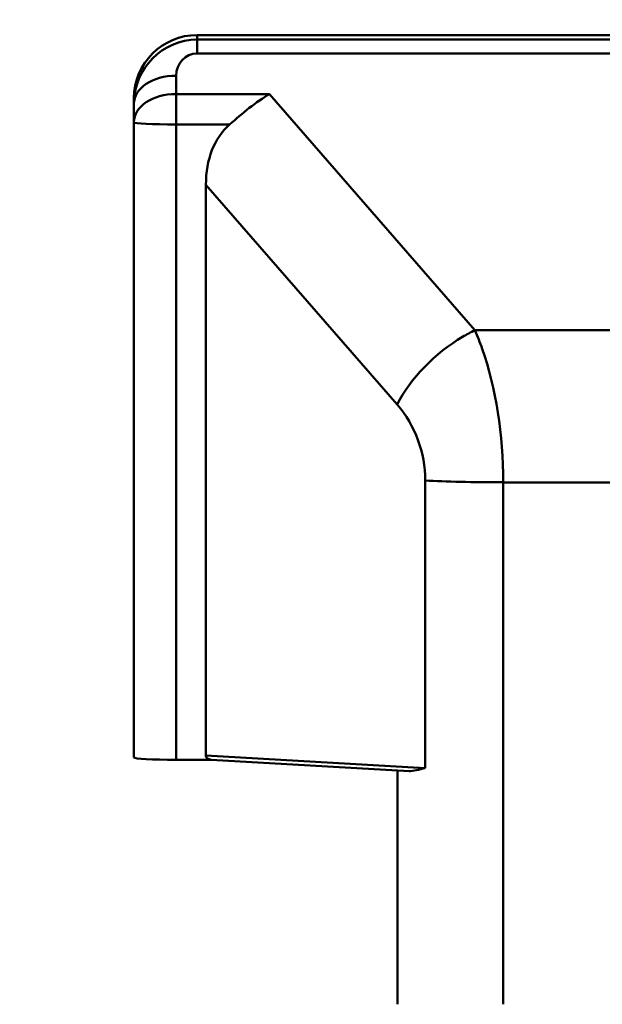
# Model space of a CAD drawing. Units: millimetres. Extents: x 0 to 2100, y 0 to 2970.
# Drawn here: x 660 to 688, y 1670 to 1716 of the extents above; entities that cross this region are included whole.
import ezdxf

# ---------------------------------------------------------------- set-up
doc = ezdxf.new("R2010")
doc.units = ezdxf.units.MM
doc.header["$LTSCALE"] = 10
for name, color, linetype, lineweight in [('Dimensions(ISO)', 7, 'Continuous', 25), ('Visible Edges(ISO)', 7, 'Continuous', 50), ('Visible Tangent Edges(ISO)', 7, 'Continuous', 50)]:
    doc.layers.add(name, color=color, linetype=linetype, lineweight=lineweight)
doc.styles.add('Text__5.0mm', font='arial.ttf', dxfattribs={"width": 0.9})
doc.dimstyles.new('KS-Marketing', dxfattribs={"dimscale": 10, "dimtxt": 5, "dimasz": 3.5, "dimexe": 3.175, "dimexo": 0, "dimgap": 0.8, "dimtad": 1, "dimdec": 1, "dimrnd": 1e-08, "dimtxsty": 'Text__5.0mm', "dimcen": 0.09, "dimdle": 10, "dimclrd": 7, "dimclre": 7, "dimclrt": 7, "dimadec": 0, "dimazin": 2, "dimtfac": 0.7, "dimtdec": 4, "dimtmove": 0, "dimatfit": 3, "dimfxl": 1, "dimtolj": 1, "dimlwd": 25, "dimlwe": 25, "dimarcsym": 0})

# ---------------------------------------------------------------- blocks, each defined once
blk = doc.blocks.new('*D9')
at = {"layer": 'Defpoints', "color": 0, "linetype": 'Continuous', "transparency": 16777216}
for p in [(400.416, 2046.867), (400.416, 1735.919), (700.416, 1710.649)]:
    blk.add_point(p, dxfattribs=at)
at = {"layer": 'Dimensions(ISO)', "color": 7, "linetype": 'Continuous', "lineweight": 25, "transparency": 16777216}
for p, q in [((400.416, 1735.919), (400.416, 2078.617)), ((700.416, 1710.649), (700.416, 2078.617)), ((665.416, 2046.867), (435.416, 2046.867))]:
    blk.add_line(p, q, dxfattribs=at)
at = {"layer": 'Dimensions(ISO)', "color": 7, "linetype": 'Continuous', "transparency": 16777216}
for points in [[(435.416, 2052.7), (435.416, 2041.033), (400.416, 2046.867)], [(665.416, 2052.7), (665.416, 2041.033), (700.416, 2046.867)]]:
    blk.add_solid(points, dxfattribs=at)
at = {"layer": 'Dimensions(ISO)', "color": 7, "linetype": 'Continuous', "lineweight": 25, "transparency": 16777216, "insert": (500.796, 2080.412), "char_height": 50, "attachment_point": 4, "style": 'Text__5.0mm'}
blk.add_mtext('\\A1;300', dxfattribs=at)

msp = doc.modelspace()

# ---------------------------------------------------------------- linework, layer by layer
at = {"layer": 'Visible Edges(ISO)'}
for p, q in [((732.416, 1715.675), (668.416, 1715.675)), ((665.416, 1712.408), (665.416, 1712.679)), ((665.416, 1712.408), (665.416, 1711.538)), ((665.416, 1711.538), (665.416, 1681.408)), ((668.83, 1708.568), (668.83, 1681.503)), ((667.416, 1681.303), (669.09, 1681.303)), ((669.08, 1681.304), (678.454, 1680.767)), ((677.916, 1669.705), (677.916, 1680.798))]:
    msp.add_line(p, q, dxfattribs=at)
for centre, major_axis, ratio, start_param, end_param in [((668.416, 1712.679), (-3, 0), 0.99863, 4.712389, 6.283185), ((675.604, 1705.199), (-5.685, 6.202), 0.593942, 6.273545, 6.858124), ((667.416, 1681.408), (-2, 0), 0.052336, 0, 1.570796), ((669.101, 1681.503), (-0.271, 0), 0.737117, 0, 1.493272)]:
    msp.add_ellipse(centre, major_axis=major_axis, ratio=ratio, start_param=start_param, end_param=end_param, dxfattribs=at)
msp.add_open_spline([(671.837, 1712.876), (671.536, 1712.695), (671.209, 1712.467), (670.563, 1711.964), (670.244, 1711.69), (669.955, 1711.433)], degree=3, knots=[0, 0, 0, 0, 0.1160268, 0.1160268, 0.2320536, 0.2320536, 0.2320536, 0.2320536], dxfattribs=at)
msp.add_open_spline([(679.225, 1680.907), (678.939, 1680.839), (678.652, 1680.755), (678.454, 1680.767)], degree=3, dxfattribs=at)
at = {"layer": 'Visible Tangent Edges(ISO)'}
for p, q in [((668.416, 1715.457), (668.416, 1715.675)), ((668.416, 1714.798), (668.416, 1715.457)), ((732.416, 1715.457), (668.416, 1715.457)), ((668.416, 1714.798), (732.416, 1714.798)), ((667.416, 1712.876), (667.416, 1713.747)), ((667.416, 1711.433), (667.416, 1712.876)), ((671.837, 1712.876), (667.416, 1712.876)), ((681.577, 1701.676), (671.837, 1712.876)), ((667.416, 1681.303), (667.416, 1711.433)), ((667.416, 1711.433), (669.955, 1711.433)), ((668.83, 1708.568), (677.887, 1698.154)), ((719.254, 1701.676), (681.577, 1701.676)), ((679.225, 1694.547), (679.225, 1680.907)), ((682.916, 1669.705), (682.916, 1694.461)), ((682.916, 1694.461), (717.916, 1694.461)), ((679.225, 1680.907), (668.83, 1681.503))]:
    msp.add_line(p, q, dxfattribs=at)
for centre, major_axis, ratio, start_param, end_param in [((668.416, 1712.408), (0, 3.048), 0.984179, 0, 1.570796), ((668.416, 1713.747), (0, 1.051), 0.951506, 0, 1.570796), ((667.416, 1712.408), (-2, 0), 0.669131, 4.712389, 6.283185), ((667.416, 1711.538), (-2, 0), 0.669131, 4.712389, 6.283185), ((667.416, 1711.538), (-2, 0), 0.052336, 0, 1.570796), ((681.577, 1698.33), (3.773, 3.281), 0.561975, 1.255595, 2.189688), ((681.577, 1698.33), (3.773, 3.281), 0.561975, 1.116194, 1.255595), ((678.346, 1694.985), (-0.302, 9.999), 0.456051, 5.31732, 5.431653), ((678.346, 1694.985), (-0.302, 9.999), 0.456051, 4.646255, 5.31732), ((674.655, 1694.808), (1.31, -4.859), 0.901141, 1.28016, 2.065558), ((682.916, 1694.723), (5, 0), 0.052336, 3.882096, 4.712389)]:
    msp.add_ellipse(centre, major_axis=major_axis, ratio=ratio, start_param=start_param, end_param=end_param, dxfattribs=at)

# ---------------------------------------------------------------- dimensions: what is measured, and where the dimension line sits
at = {"layer": 'Dimensions(ISO)', "color": 7, "linetype": 'Continuous', "lineweight": 25}
dim = msp.add_linear_dim(base=(400.416, 2046.867), p1=(700.416, 1710.649), p2=(400.416, 1735.919), dimstyle='KS-Marketing', override={"dimgap": 0.8, "dimdec": 1, "dimtol": 0, "dimlim": 0, "dimtp": 0, "dimtm": 0, "dimtdec": 4, "dimtofl": 0, "dimatfit": 1}, dxfattribs=at)
dim.commit()
dim.dimension.update_dxf_attribs({"geometry": '*D9', "text_midpoint": (550.416, 2046.867), "dimtype": 160})

doc.saveas('drawing.dxf')
